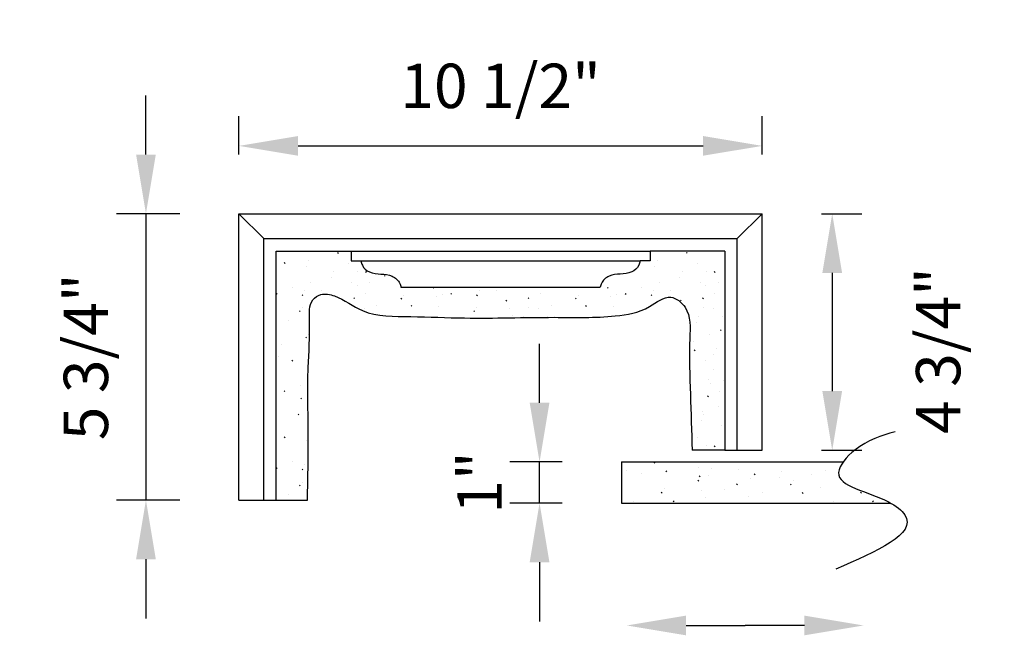
# Model space of a CAD drawing. Units: inches. Extents: x 0 to 167, y 0 to 216.
# Drawn here: x 113 to 133, y 71 to 83 of the extents above; entities that cross this region are included whole.
import ezdxf

# ---------------------------------------------------------------- set-up
doc = ezdxf.new("R2010")
doc.units = ezdxf.units.IN
doc.header["$MEASUREMENT"] = 0
doc.layers.add('GYPSUM', color=7, linetype='Continuous')
doc.styles.add('ROMANS', font='TXT')
doc.dimstyles.new('DIM2', dxfattribs={"dimscale": 0, "dimtxt": 0.09375, "dimasz": 0.125, "dimexe": 0.0625, "dimexo": 0.125, "dimgap": 0.0625, "dimtad": 0, "dimdec": 4, "dimlfac": -1, "dimzin": 3, "dimdsep": 46, "dimlunit": 5, "dimtxsty": 'ROMANS', "dimcen": 0.0625, "dimdle": 0.0625, "dimclrd": 21, "dimclre": 21, "dimclrt": 2, "dimadec": 0, "dimazin": 0, "dimtfac": 0.75, "dimtdec": 4, "dimtix": 1, "dimtmove": 0, "dimatfit": 0, "dimfxl": 0, "dimfrac": 2, "dimtolj": 1, "dimtzin": 0, "dimarcsym": 0})

# ---------------------------------------------------------------- blocks, each defined once
blk = doc.blocks.new('*D48')
at = {"layer": 'Defpoints', "color": 0}
for p in [(128.022, 80.417), (117.523, 79.055), (128.022, 79.055)]:
    blk.add_point(p, dxfattribs=at)
at = {"layer": 'GYPSUM', "lineweight": -2}
for p, q in [((117.523, 80.243), (117.523, 81.011)), ((128.022, 80.243), (128.022, 81.011)), ((118.71, 80.417), (126.834, 80.417))]:
    blk.add_line(p, q, dxfattribs=at)
at = {"layer": 'GYPSUM'}
for points in [[(118.71, 80.615), (118.71, 80.219), (117.523, 80.417)], [(126.834, 80.615), (126.834, 80.219), (128.022, 80.417)]]:
    blk.add_solid(points, dxfattribs=at)
at = {"layer": 'GYPSUM', "insert": (122.772, 81.622), "char_height": 0.89062, "attachment_point": 5, "style": 'ROMANS'}
blk.add_mtext('\\A1;10 1/2"', dxfattribs=at)
blk = doc.blocks.new('*D49')
at = {"layer": 'Defpoints', "color": 0}
for p in [(117.523, 79.055), (115.656, 73.306), (117.523, 73.306)]:
    blk.add_point(p, dxfattribs=at)
at = {"layer": 'GYPSUM', "lineweight": -2}
for p, q in [((115.656, 80.243), (115.656, 81.43)), ((116.335, 79.055), (115.062, 79.055)), ((115.656, 79.055), (115.656, 73.306)), ((116.335, 73.306), (115.062, 73.306)), ((115.656, 72.118), (115.656, 70.931))]:
    blk.add_line(p, q, dxfattribs=at)
at = {"layer": 'GYPSUM'}
for points in [[(115.458, 80.243), (115.854, 80.243), (115.656, 79.055)], [(115.458, 72.118), (115.854, 72.118), (115.656, 73.306)]]:
    blk.add_solid(points, dxfattribs=at)
at = {"layer": 'GYPSUM', "insert": (114.451, 76.181), "char_height": 0.8906, "attachment_point": 5, "rotation": 90, "style": 'ROMANS'}
blk.add_mtext('\\A1;5 3/4"', dxfattribs=at)
blk = doc.blocks.new('*D50')
at = {"layer": 'Defpoints', "color": 0}
for p in [(128.022, 79.055), (128.022, 74.306), (129.426, 74.306)]:
    blk.add_point(p, dxfattribs=at)
at = {"layer": 'GYPSUM', "lineweight": -2}
for p, q in [((129.209, 79.055), (130.02, 79.055)), ((129.426, 77.868), (129.426, 75.493)), ((129.209, 74.306), (130.02, 74.306))]:
    blk.add_line(p, q, dxfattribs=at)
at = {"layer": 'GYPSUM'}
for points in [[(129.228, 77.868), (129.624, 77.868), (129.426, 79.055)], [(129.228, 75.493), (129.624, 75.493), (129.426, 74.306)]]:
    blk.add_solid(points, dxfattribs=at)
at = {"layer": 'GYPSUM', "insert": (131.551, 76.307), "char_height": 0.8906, "attachment_point": 5, "rotation": 90, "style": 'ROMANS'}
blk.add_mtext('\\A1;4 3/4"', dxfattribs=at)
blk = doc.blocks.new('*D51')
at = {"layer": 'Defpoints', "color": 0}
for p in [(123.554, 74.071), (125.195, 74.071), (125.195, 73.245)]:
    blk.add_point(p, dxfattribs=at)
at = {"layer": 'GYPSUM', "lineweight": -2}
for p, q in [((123.554, 75.259), (123.554, 76.446)), ((124.008, 74.071), (122.96, 74.071)), ((123.554, 73.245), (123.554, 74.071)), ((124.008, 73.245), (122.96, 73.245)), ((123.554, 72.058), (123.554, 70.87))]:
    blk.add_line(p, q, dxfattribs=at)
at = {"layer": 'GYPSUM'}
for points in [[(123.356, 75.259), (123.752, 75.259), (123.554, 74.071)], [(123.356, 72.058), (123.752, 72.058), (123.554, 73.245)]]:
    blk.add_solid(points, dxfattribs=at)
at = {"layer": 'GYPSUM', "insert": (122.349, 73.658), "char_height": 0.8906, "attachment_point": 5, "rotation": 90, "style": 'ROMANS'}
blk.add_mtext('\\A1;1"', dxfattribs=at)

msp = doc.modelspace()

# ---------------------------------------------------------------- hatches: boundary and pattern name
at = {"layer": 'GYPSUM'}
h = msp.add_hatch(dxfattribs=at)
h.set_pattern_fill('GYPSUM', color=256, scale=3.5, style=0, pattern_type=2)
h.set_pattern_definition([(0, (86.5273, 94.6946), (0, 3.5), [0, -3.5]), (0, (86.502, 94.3864), (0, 3.5), [0, -3.5]), (0, (86.7476, 94.45), (0, 3.5), [0, -3.5]), (315, (86.7721, 94.954), (3.5, -8e-16), [0.0224, -4.92735]), (0, (86.5973, 94.921), (0, 3.5), [0, -3.5]), (0, (86.5973, 94.921), (0, 3.5), [0, -3.5]), (315, (87.2328, 94.6027), (3.5, -8e-16), [0.0224, -4.92735]), (0, (87.288, 94.6634), (0, 3.5), [0, -3.5]), (0, (87.288, 94.6634), (0, 3.5), [0, -3.5]), (0, (87.0164, 94.414), (0, 3.5), [0, -3.5]), (315, (87.439, 94.453), (3.5, -8e-16), [0.0224, -4.92735]), (315, (87.439, 94.453), (3.5, -8e-16), [0.0224, -4.92735]), (315, (87.2888, 94.9242), (3.5, -8e-16), [0.0224, -4.92735]), (315, (87.2888, 94.9242), (3.5, -8e-16), [0.0224, -4.92735]), (0, (87.3435, 95.011), (0, 3.5), [0, -3.5]), (0, (87.1007, 95.0687), (0, 3.5), [0, -3.5]), (0, (87.6806, 95.0137), (0, 3.5), [0, -3.5]), (0, (87.45, 95.163), (0, 3.5), [0, -3.5]), (0, (86.5403, 95.434), (0, 3.5), [0, -3.5]), (315, (86.9287, 95.5712), (3.5, -8e-16), [0.0224, -4.92735]), (315, (86.9287, 95.5712), (3.5, -8e-16), [0.0224, -4.92735]), (0, (86.7206, 95.8775), (0, 3.5), [0, -3.5]), (0, (86.6506, 95.651), (0, 3.5), [0, -3.5]), (0, (86.5703, 96.3485), (0, 3.5), [0, -3.5]), (0, (86.5003, 96.122), (0, 3.5), [0, -3.5]), (315, (86.9275, 96.4984), (3.5, -8e-16), [0.0224, -4.92735]), (315, (86.9275, 96.4984), (3.5, -8e-16), [0.0224, -4.92735]), (0, (87.3664, 95.4994), (0, 3.5), [0, -3.5]), (315, (87.412, 95.8805), (3.5, -8e-16), [0.0224, -4.92735]), (0, (87.4112, 95.6197), (0, 3.5), [0, -3.5]), (0, (87.4112, 95.6197), (0, 3.5), [0, -3.5]), (315, (87.2618, 96.3515), (3.5, -8e-16), [0.0224, -4.92735]), (315, (87.2058, 96.03), (3.5, -8e-16), [0.0224, -4.92735]), (315, (87.2058, 96.03), (3.5, -8e-16), [0.0224, -4.92735]), (315, (87.2058, 96.03), (3.5, -8e-16), [0.0224, -4.92735]), (315, (86.5482, 96.5758), (3.5, -8e-16), [0.0224, -4.92735]), (315, (86.5482, 96.5758), (3.5, -8e-16), [0.0224, -4.92735]), (0, (86.6957, 96.9782), (0, 3.5), [0, -3.5]), (0, (86.6557, 97.6663), (0, 3.5), [0, -3.5]), (0, (86.6305, 97.358), (0, 3.5), [0, -3.5]), (0, (86.876, 97.422), (0, 3.5), [0, -3.5]), (0, (86.806, 97.1953), (0, 3.5), [0, -3.5]), (315, (87.084, 97.1156), (3.5, -8e-16), [0.0224, -4.92735]), (0, (87.256, 96.613), (0, 3.5), [0, -3.5]), (0, (87.256, 96.613), (0, 3.5), [0, -3.5]), (0, (87.5218, 97.044), (0, 3.5), [0, -3.5]), (0, (87.499, 96.5555), (0, 3.5), [0, -3.5]), (0, (87.6054, 96.7074), (0, 3.5), [0, -3.5]), (315, (87.3612, 97.5745), (3.5, -8e-16), [0.0224, -4.92735]), (315, (87.3612, 97.5745), (3.5, -8e-16), [0.0224, -4.92735]), (315, (87.5675, 97.425), (3.5, -8e-16), [0.0224, -4.92735]), (0, (87.4163, 97.635), (0, 3.5), [0, -3.5]), (0, (87.5666, 97.164), (0, 3.5), [0, -3.5]), (0, (87.5666, 97.164), (0, 3.5), [0, -3.5]), (315, (88.0271, 94.3618), (3.5, -8e-16), [0.0224, -4.92735]), (0, (88.192, 94.369), (0, 3.5), [0, -3.5]), (0, (88.0104, 94.51), (0, 3.5), [0, -3.5]), (0, (88.0104, 94.51), (0, 3.5), [0, -3.5]), (0, (87.9407, 94.64), (0, 3.5), [0, -3.5]), (0, (88.5393, 94.643), (0, 3.5), [0, -3.5]), (0, (88.2368, 94.4894), (0, 3.5), [0, -3.5]), (0, (88.3386, 94.661), (0, 3.5), [0, -3.5]), (315, (87.8768, 94.8182), (3.5, -8e-16), [0.0224, -4.92735]), (315, (87.8768, 94.8182), (3.5, -8e-16), [0.0224, -4.92735]), (0, (87.8692, 95.2797), (0, 3.5), [0, -3.5]), (315, (88.323, 94.864), (3.5, -8e-16), [0.0224, -4.92735]), (0, (88.389, 95.114), (0, 3.5), [0, -3.5]), (0, (88.6344, 95.1776), (0, 3.5), [0, -3.5]), (0, (88.5644, 94.951), (0, 3.5), [0, -3.5]), (0, (88.5644, 94.951), (0, 3.5), [0, -3.5]), (0, (88.2817, 95.1736), (0, 3.5), [0, -3.5]), (315, (88.9928, 94.4003), (3.5, -8e-16), [0.0224, -4.92735]), (315, (88.9928, 94.4003), (3.5, -8e-16), [0.0224, -4.92735]), (0, (88.7147, 94.48), (0, 3.5), [0, -3.5]), (0, (89.4305, 94.3285), (0, 3.5), [0, -3.5]), (315, (88.9373, 95.3142), (3.5, -8e-16), [0.0224, -4.92735]), (0, (88.7847, 94.7065), (0, 3.5), [0, -3.5]), (0, (88.7847, 94.7065), (0, 3.5), [0, -3.5]), (315, (89.3259, 95.1806), (3.5, -8e-16), [0.0224, -4.92735]), (315, (89.27, 94.8592), (3.5, -8e-16), [0.0224, -4.92735]), (0, (89.325, 94.92), (0, 3.5), [0, -3.5]), (0, (89.325, 94.92), (0, 3.5), [0, -3.5]), (0, (89.325, 94.92), (0, 3.5), [0, -3.5]), (315, (89.4762, 94.7096), (3.5, -8e-16), [0.0224, -4.92735]), (315, (89.4762, 94.7096), (3.5, -8e-16), [0.0224, -4.92735]), (0, (89.4753, 94.4488), (0, 3.5), [0, -3.5]), (315, (89.914, 95.0746), (3.5, -8e-16), [0.0224, -4.92735]), (315, (89.914, 95.0746), (3.5, -8e-16), [0.0224, -4.92735]), (0, (89.9778, 94.8965), (0, 3.5), [0, -3.5]), (315, (88.0052, 97.79), (3.5, -8e-16), [0.0224, -4.92735]), (315, (88.0052, 97.79), (3.5, -8e-16), [0.0224, -4.92735]), (315, (88.0001, 95.7745), (3.5, -8e-16), [0.0224, -4.92735]), (0, (88.2165, 95.5535), (0, 3.5), [0, -3.5]), (0, (87.914, 95.4), (0, 3.5), [0, -3.5]), (0, (87.914, 95.4), (0, 3.5), [0, -3.5]), (315, (88.558, 95.3916), (3.5, -8e-16), [0.0224, -4.92735]), (315, (88.558, 95.3916), (3.5, -8e-16), [0.0224, -4.92735]), (0, (88.293, 95.9), (0, 3.5), [0, -3.5]), (0, (88.392, 95.3906), (0, 3.5), [0, -3.5]), (315, (87.8498, 96.2456), (3.5, -8e-16), [0.0224, -4.92735]), (0, (87.9834, 95.9375), (0, 3.5), [0, -3.5]), (0, (87.9137, 96.0674), (0, 3.5), [0, -3.5]), (0, (87.9137, 96.0674), (0, 3.5), [0, -3.5]), (315, (88.424, 96.395), (3.5, -8e-16), [0.0224, -4.92735]), (0, (88.338, 96.0204), (0, 3.5), [0, -3.5]), (0, (88.3116, 96.0882), (0, 3.5), [0, -3.5]), (0, (88.3116, 96.0882), (0, 3.5), [0, -3.5]), (0, (88.7055, 95.794), (0, 3.5), [0, -3.5]), (315, (89.094, 95.9314), (3.5, -8e-16), [0.0224, -4.92735]), (0, (89.266, 95.429), (0, 3.5), [0, -3.5]), (0, (89.266, 95.429), (0, 3.5), [0, -3.5]), (0, (88.8158, 96.011), (0, 3.5), [0, -3.5]), (0, (88.6654, 96.482), (0, 3.5), [0, -3.5]), (0, (88.6403, 96.174), (0, 3.5), [0, -3.5]), (0, (88.8858, 96.2376), (0, 3.5), [0, -3.5]), (315, (89.371, 96.3903), (3.5, -8e-16), [0.0224, -4.92735]), (0, (89.426, 96.451), (0, 3.5), [0, -3.5]), (0, (89.426, 96.451), (0, 3.5), [0, -3.5]), (0, (87.836, 96.558), (0, 3.5), [0, -3.5]), (0, (88.0694, 96.9444), (0, 3.5), [0, -3.5]), (0, (88.0246, 96.824), (0, 3.5), [0, -3.5]), (0, (88.49, 96.645), (0, 3.5), [0, -3.5]), (0, (88.437, 96.718), (0, 3.5), [0, -3.5]), (0, (88.372, 97.098), (0, 3.5), [0, -3.5]), (0, (88.5473, 96.935), (0, 3.5), [0, -3.5]), (315, (88.1555, 97.319), (3.5, -8e-16), [0.0224, -4.92735]), (0, (88.1388, 97.482), (0, 3.5), [0, -3.5]), (0, (88.1388, 97.482), (0, 3.5), [0, -3.5]), (0, (88.069, 97.612), (0, 3.5), [0, -3.5]), (0, (88.5945, 97.3494), (0, 3.5), [0, -3.5]), (0, (88.5496, 97.229), (0, 3.5), [0, -3.5]), (0, (88.467, 97.6326), (0, 3.5), [0, -3.5]), (315, (88.8146, 96.7206), (3.5, -8e-16), [0.0224, -4.92735]), (0, (88.7355, 96.7087), (0, 3.5), [0, -3.5]), (0, (88.962, 97.123), (0, 3.5), [0, -3.5]), (0, (88.962, 97.123), (0, 3.5), [0, -3.5]), (315, (89.427, 96.7117), (3.5, -8e-16), [0.0224, -4.92735]), (315, (89.194, 96.6432), (3.5, -8e-16), [0.0224, -4.92735]), (315, (89.194, 96.6432), (3.5, -8e-16), [0.0224, -4.92735]), (315, (89.194, 96.6432), (3.5, -8e-16), [0.0224, -4.92735]), (315, (88.6806, 97.724), (3.5, -8e-16), [0.0224, -4.92735]), (0, (88.897, 97.503), (0, 3.5), [0, -3.5]), (0, (88.897, 97.503), (0, 3.5), [0, -3.5]), (315, (89.3505, 97.2604), (3.5, -8e-16), [0.0224, -4.92735]), (315, (89.3505, 97.2604), (3.5, -8e-16), [0.0224, -4.92735]), (0, (89.1424, 97.5666), (0, 3.5), [0, -3.5]), (0, (89.0723, 97.34), (0, 3.5), [0, -3.5]), (0, (89.8458, 95.3738), (0, 3.5), [0, -3.5]), (0, (89.5316, 95.8596), (0, 3.5), [0, -3.5]), (0, (89.5086, 95.3712), (0, 3.5), [0, -3.5]), (0, (89.6152, 95.5232), (0, 3.5), [0, -3.5]), (315, (89.5773, 96.2407), (3.5, -8e-16), [0.0224, -4.92735]), (0, (89.5764, 95.98), (0, 3.5), [0, -3.5]), (0, (89.5764, 95.98), (0, 3.5), [0, -3.5]), (0, (89.7652, 96.7002), (0, 3.5), [0, -3.5]), (0, (89.5224, 96.758), (0, 3.5), [0, -3.5]), (0, (89.8718, 96.8522), (0, 3.5), [0, -3.5]), (315, (89.8338, 97.5697), (3.5, -8e-16), [0.0224, -4.92735]), (315, (89.6276, 97.7193), (3.5, -8e-16), [0.0224, -4.92735]), (0, (89.833, 97.309), (0, 3.5), [0, -3.5]), (0, (89.788, 97.1886), (0, 3.5), [0, -3.5]), (0, (89.788, 97.1886), (0, 3.5), [0, -3.5]), (0, (89.788, 97.1886), (0, 3.5), [0, -3.5]), (0, (88.922, 97.811), (0, 3.5), [0, -3.5]), (0, (89.6827, 97.78), (0, 3.5), [0, -3.5])])
edge = h.paths.add_edge_path()
edge.add_line((127.2722, 78.30584), (125.7721, 78.30584))
edge.add_line((125.7721, 78.30584), (125.77211, 78.10584))
edge.add_line((125.77211, 78.10584), (125.57211, 78.10584))
edge.add_spline(control_points=[(125.57211, 78.10584), (125.56512, 78.07651), (125.54287, 77.98323), (125.39819, 77.85514), (125.1749, 77.84455), (124.94915, 77.82778), (124.80038, 77.7026), (124.77818, 77.60689), (124.77214, 77.58084)], knot_values=[0, 0, 0, 0, 0.08974609, 0.28543152, 0.52073759, 0.74611411, 0.95898147, 1.03859326, 1.03859326, 1.03859326, 1.03859326], degree=3, periodic=0)
edge.add_line((124.77214, 77.58084), (120.77237, 77.58084))
edge.add_spline(control_points=[(120.77237, 77.58084), (120.76632, 77.60689), (120.74412, 77.7026), (120.59535, 77.82778), (120.36961, 77.84455), (120.14631, 77.85514), (120.00164, 77.98323), (119.97939, 78.07651), (119.97239, 78.10584)], knot_values=[0, 0, 0, 0, 0.07961179, 0.29247915, 0.51785567, 0.75316174, 0.94884717, 1.03859326, 1.03859326, 1.03859326, 1.03859326], degree=3, periodic=0)
edge.add_line((119.97239, 78.10584), (119.77239, 78.10584))
edge.add_line((119.77239, 78.10584), (119.7724, 78.30584))
edge.add_line((119.7724, 78.30584), (118.2722, 78.30584))
edge.add_line((118.2722, 78.30584), (118.2722, 73.30584))
edge.add_line((118.2722, 73.30584), (118.8972, 73.30584))
edge.add_spline(control_points=[(118.8972, 73.30584), (118.90608, 73.7833), (118.92251, 74.66733), (118.88799, 75.88538), (118.96164, 76.70679), (118.91512, 77.28768), (119.18739, 77.4705), (119.57093, 77.39021), (120.06852, 76.97821), (121.01682, 77.00065), (122.2825, 76.93786), (123.65498, 76.99135), (124.90946, 76.95668), (125.69287, 77.08939), (126.14989, 77.48533), (126.60317, 77.11811), (126.54393, 76.37312), (126.58296, 75.43574), (126.60494, 74.68177), (126.61589, 74.30584)], knot_values=[0, 0, 0, 0, 1.43700526, 2.66065975, 3.60231713, 4.02456028, 4.21857333, 4.48901083, 5.12686628, 6.10315029, 7.1798791, 8.98288641, 10.20758054, 10.91913493, 11.38904925, 11.73620741, 12.36188683, 13.49149373, 14.61475741, 14.61475741, 14.61475741, 14.61475741], degree=3, periodic=0)
edge.add_line((126.61589, 74.30584), (127.2722, 74.30584))
edge.add_line((127.2722, 74.30584), (127.2722, 78.30584))
h = msp.add_hatch(dxfattribs=at)
h.set_pattern_fill('GYPSUM', color=256, scale=4, style=0, pattern_type=2)
h.set_pattern_definition([(0, (33.0406, 90.1676), (0, 4), [0, -4]), (0, (33.012, 89.8154), (0, 4), [0, -4]), (0, (33.2925, 89.888), (0, 4), [0, -4]), (315, (33.3205, 90.4642), (4, -1e-15), [0.0256, -5.63125]), (0, (33.1207, 90.4265), (0, 4), [0, -4]), (0, (33.1207, 90.4265), (0, 4), [0, -4]), (315, (33.847, 90.0627), (4, -1e-15), [0.0256, -5.63125]), (0, (33.91, 90.132), (0, 4), [0, -4]), (0, (33.91, 90.132), (0, 4), [0, -4]), (0, (33.5997, 89.847), (0, 4), [0, -4]), (315, (34.0827, 89.8917), (4, -1e-15), [0.0256, -5.63125]), (315, (34.0827, 89.8917), (4, -1e-15), [0.0256, -5.63125]), (315, (33.911, 90.43), (4, -1e-15), [0.0256, -5.63125]), (315, (33.911, 90.43), (4, -1e-15), [0.0256, -5.63125]), (0, (33.9734, 90.5293), (0, 4), [0, -4]), (0, (33.696, 90.5952), (0, 4), [0, -4]), (0, (34.3587, 90.5323), (0, 4), [0, -4]), (0, (34.0952, 90.703), (0, 4), [0, -4]), (0, (33.0556, 91.0125), (0, 4), [0, -4]), (315, (33.4994, 91.1695), (4, -1e-15), [0.0256, -5.63125]), (315, (33.4994, 91.1695), (4, -1e-15), [0.0256, -5.63125]), (0, (33.2616, 91.5195), (0, 4), [0, -4]), (0, (33.1816, 91.2606), (0, 4), [0, -4]), (0, (33.09, 92.058), (0, 4), [0, -4]), (0, (33.0098, 91.799), (0, 4), [0, -4]), (315, (33.498, 92.2292), (4, -1e-15), [0.0256, -5.63125]), (315, (33.498, 92.2292), (4, -1e-15), [0.0256, -5.63125]), (0, (33.9997, 91.0875), (0, 4), [0, -4]), (315, (34.052, 91.523), (4, -1e-15), [0.0256, -5.63125]), (0, (34.051, 91.225), (0, 4), [0, -4]), (0, (34.051, 91.225), (0, 4), [0, -4]), (315, (33.88, 92.0613), (4, -1e-15), [0.0256, -5.63125]), (315, (33.816, 91.694), (4, -1e-15), [0.0256, -5.63125]), (315, (33.816, 91.694), (4, -1e-15), [0.0256, -5.63125]), (315, (33.816, 91.694), (4, -1e-15), [0.0256, -5.63125]), (315, (33.0646, 92.3176), (4, -1e-15), [0.0256, -5.63125]), (315, (33.0646, 92.3176), (4, -1e-15), [0.0256, -5.63125]), (0, (33.233, 92.7775), (0, 4), [0, -4]), (0, (33.1874, 93.564), (0, 4), [0, -4]), (0, (33.1587, 93.2117), (0, 4), [0, -4]), (0, (33.4392, 93.2845), (0, 4), [0, -4]), (0, (33.359, 93.0256), (0, 4), [0, -4]), (315, (33.677, 92.9345), (4, -1e-15), [0.0256, -5.63125]), (0, (33.8735, 92.3602), (0, 4), [0, -4]), (0, (33.8735, 92.3602), (0, 4), [0, -4]), (0, (34.1772, 92.8525), (0, 4), [0, -4]), (0, (34.151, 92.2944), (0, 4), [0, -4]), (0, (34.273, 92.468), (0, 4), [0, -4]), (315, (33.9937, 93.459), (4, -1e-15), [0.0256, -5.63125]), (315, (33.9937, 93.459), (4, -1e-15), [0.0256, -5.63125]), (315, (34.2295, 93.288), (4, -1e-15), [0.0256, -5.63125]), (0, (34.0567, 93.5283), (0, 4), [0, -4]), (0, (34.2285, 92.99), (0, 4), [0, -4]), (0, (34.2285, 92.99), (0, 4), [0, -4]), (315, (34.7548, 89.7873), (4, -1e-15), [0.0256, -5.63125]), (0, (34.943, 89.7956), (0, 4), [0, -4]), (0, (34.7356, 89.957), (0, 4), [0, -4]), (0, (34.7356, 89.957), (0, 4), [0, -4]), (0, (34.656, 90.1053), (0, 4), [0, -4]), (0, (35.34, 90.1085), (0, 4), [0, -4]), (0, (34.9944, 89.933), (0, 4), [0, -4]), (0, (35.111, 90.129), (0, 4), [0, -4]), (315, (34.583, 90.309), (4, -1e-15), [0.0256, -5.63125]), (315, (34.583, 90.309), (4, -1e-15), [0.0256, -5.63125]), (0, (34.5743, 90.8364), (0, 4), [0, -4]), (315, (35.0928, 90.361), (4, -1e-15), [0.0256, -5.63125]), (0, (35.1683, 90.647), (0, 4), [0, -4]), (0, (35.449, 90.7196), (0, 4), [0, -4]), (0, (35.3688, 90.4607), (0, 4), [0, -4]), (0, (35.3688, 90.4607), (0, 4), [0, -4]), (0, (35.0457, 90.715), (0, 4), [0, -4]), (315, (35.8584, 89.8313), (4, -1e-15), [0.0256, -5.63125]), (315, (35.8584, 89.8313), (4, -1e-15), [0.0256, -5.63125]), (0, (35.5406, 89.9224), (0, 4), [0, -4]), (0, (36.3586, 89.7493), (0, 4), [0, -4]), (315, (35.795, 90.8758), (4, -1e-15), [0.0256, -5.63125]), (0, (35.6206, 90.1813), (0, 4), [0, -4]), (0, (35.6206, 90.1813), (0, 4), [0, -4]), (315, (36.239, 90.723), (4, -1e-15), [0.0256, -5.63125]), (315, (36.175, 90.3558), (4, -1e-15), [0.0256, -5.63125]), (0, (36.238, 90.425), (0, 4), [0, -4]), (0, (36.238, 90.425), (0, 4), [0, -4]), (0, (36.238, 90.425), (0, 4), [0, -4]), (315, (36.4108, 90.1848), (4, -1e-15), [0.0256, -5.63125]), (315, (36.4108, 90.1848), (4, -1e-15), [0.0256, -5.63125]), (0, (36.41, 89.8867), (0, 4), [0, -4]), (315, (36.911, 90.602), (4, -1e-15), [0.0256, -5.63125]), (315, (36.911, 90.602), (4, -1e-15), [0.0256, -5.63125]), (0, (36.984, 90.3984), (0, 4), [0, -4]), (315, (34.7297, 93.7052), (4, -1e-15), [0.0256, -5.63125]), (315, (34.7297, 93.7052), (4, -1e-15), [0.0256, -5.63125]), (315, (34.724, 91.4018), (4, -1e-15), [0.0256, -5.63125]), (0, (34.971, 91.1492), (0, 4), [0, -4]), (0, (34.6255, 90.974), (0, 4), [0, -4]), (0, (34.6255, 90.974), (0, 4), [0, -4]), (315, (35.3615, 90.9642), (4, -1e-15), [0.0256, -5.63125]), (315, (35.3615, 90.9642), (4, -1e-15), [0.0256, -5.63125]), (0, (35.0587, 91.5454), (0, 4), [0, -4]), (0, (35.1717, 90.963), (0, 4), [0, -4]), (315, (34.552, 91.9402), (4, -1e-15), [0.0256, -5.63125]), (0, (34.7048, 91.588), (0, 4), [0, -4]), (0, (34.625, 91.7366), (0, 4), [0, -4]), (0, (34.625, 91.7366), (0, 4), [0, -4]), (315, (35.2083, 92.111), (4, -1e-15), [0.0256, -5.63125]), (0, (35.11, 91.683), (0, 4), [0, -4]), (0, (35.08, 91.7603), (0, 4), [0, -4]), (0, (35.08, 91.7603), (0, 4), [0, -4]), (0, (35.53, 91.424), (0, 4), [0, -4]), (315, (35.974, 91.581), (4, -1e-15), [0.0256, -5.63125]), (0, (36.1704, 91.007), (0, 4), [0, -4]), (0, (36.1704, 91.007), (0, 4), [0, -4]), (0, (35.656, 91.672), (0, 4), [0, -4]), (0, (35.4843, 92.2105), (0, 4), [0, -4]), (0, (35.4556, 91.8583), (0, 4), [0, -4]), (0, (35.736, 91.931), (0, 4), [0, -4]), (315, (36.2906, 92.1056), (4, -1e-15), [0.0256, -5.63125]), (0, (36.3536, 92.175), (0, 4), [0, -4]), (0, (36.3536, 92.175), (0, 4), [0, -4]), (0, (34.5363, 92.2973), (0, 4), [0, -4]), (0, (34.803, 92.739), (0, 4), [0, -4]), (0, (34.752, 92.6014), (0, 4), [0, -4]), (0, (35.284, 92.3966), (0, 4), [0, -4]), (0, (35.2233, 92.48), (0, 4), [0, -4]), (0, (35.1488, 92.9142), (0, 4), [0, -4]), (0, (35.3492, 92.728), (0, 4), [0, -4]), (315, (34.9015, 93.167), (4, -1e-15), [0.0256, -5.63125]), (0, (34.8824, 93.353), (0, 4), [0, -4]), (0, (34.8824, 93.353), (0, 4), [0, -4]), (0, (34.8027, 93.5016), (0, 4), [0, -4]), (0, (35.403, 93.2018), (0, 4), [0, -4]), (0, (35.352, 93.0643), (0, 4), [0, -4]), (0, (35.2575, 93.5254), (0, 4), [0, -4]), (315, (35.6547, 92.483), (4, -1e-15), [0.0256, -5.63125]), (0, (35.5644, 92.4694), (0, 4), [0, -4]), (0, (35.8233, 92.943), (0, 4), [0, -4]), (0, (35.8233, 92.943), (0, 4), [0, -4]), (315, (36.3546, 92.473), (4, -1e-15), [0.0256, -5.63125]), (315, (36.0882, 92.3946), (4, -1e-15), [0.0256, -5.63125]), (315, (36.0882, 92.3946), (4, -1e-15), [0.0256, -5.63125]), (315, (36.0882, 92.3946), (4, -1e-15), [0.0256, -5.63125]), (315, (35.5016, 93.6298), (4, -1e-15), [0.0256, -5.63125]), (0, (35.749, 93.377), (0, 4), [0, -4]), (0, (35.749, 93.377), (0, 4), [0, -4]), (315, (36.2672, 93.1), (4, -1e-15), [0.0256, -5.63125]), (315, (36.2672, 93.1), (4, -1e-15), [0.0256, -5.63125]), (0, (36.0294, 93.45), (0, 4), [0, -4]), (0, (35.9493, 93.191), (0, 4), [0, -4]), (0, (36.8332, 90.944), (0, 4), [0, -4]), (0, (36.474, 91.499), (0, 4), [0, -4]), (0, (36.448, 90.941), (0, 4), [0, -4]), (0, (36.5697, 91.1146), (0, 4), [0, -4]), (315, (36.5264, 91.9346), (4, -1e-15), [0.0256, -5.63125]), (0, (36.5254, 91.6365), (0, 4), [0, -4]), (0, (36.5254, 91.6365), (0, 4), [0, -4]), (0, (36.741, 92.46), (0, 4), [0, -4]), (0, (36.4637, 92.5257), (0, 4), [0, -4]), (0, (36.863, 92.6335), (0, 4), [0, -4]), (315, (36.8196, 93.4534), (4, -1e-15), [0.0256, -5.63125]), (315, (36.584, 93.6244), (4, -1e-15), [0.0256, -5.63125]), (0, (36.8186, 93.1554), (0, 4), [0, -4]), (0, (36.7674, 93.018), (0, 4), [0, -4]), (0, (36.7674, 93.018), (0, 4), [0, -4]), (0, (36.7674, 93.018), (0, 4), [0, -4]), (0, (35.7775, 93.7294), (0, 4), [0, -4]), (0, (36.647, 93.6937), (0, 4), [0, -4])])
edge = h.paths.add_edge_path()
edge.add_line((125.19521, 74.07101), (125.19521, 73.24538))
edge.add_line((125.19521, 73.24538), (130.60135, 73.24538))
edge.add_spline(control_points=[(130.60135, 73.24538), (130.58657, 73.25378), (130.17035, 73.4809), (129.39504, 73.59415), (129.59367, 73.9976), (129.64724, 74.07101)], knot_values=[1.18363078, 1.18363078, 1.18363078, 1.18363078, 1.22748848, 2.39158958, 2.65015544, 2.65015544, 2.65015544, 2.65015544], degree=3, periodic=0)
edge.add_line((129.64724, 74.07101), (125.19521, 74.07101))

# ---------------------------------------------------------------- linework, layer by layer
for p, q in [((117.52255, 73.30584), (117.52255, 79.0555)), ((117.52255, 79.0555), (118.0222, 78.55584)), ((117.52255, 79.0555), (128.02186, 79.0555)), ((128.02186, 79.0555), (127.5222, 78.55584)), ((128.02186, 74.30584), (128.02186, 79.0555)), ((118.0222, 73.30584), (118.0222, 78.55584)), ((118.0222, 78.55584), (127.5222, 78.55584)), ((127.5222, 74.30584), (127.5222, 78.55584)), ((118.2722, 73.30584), (118.2722, 78.30584)), ((118.2722, 78.30584), (119.7724, 78.30584)), ((119.7724, 78.30584), (119.77239, 78.10584)), ((119.7724, 78.30584), (125.7721, 78.30584)), ((127.2723, 78.30584), (125.7721, 78.30584)), ((125.7721, 78.30584), (125.77211, 78.10584)), ((127.2722, 78.30584), (127.2722, 74.30584)), ((119.77239, 78.10584), (119.97239, 78.10584)), ((119.97239, 78.10584), (125.57211, 78.10584)), ((125.77211, 78.10584), (125.57211, 78.10584)), ((120.77237, 77.58084), (124.77214, 77.58084)), ((127.2722, 74.30584), (126.61589, 74.30584)), ((127.2722, 74.30584), (128.02186, 74.30584)), ((125.19521, 74.07101), (125.19521, 73.24538)), ((125.19521, 74.07101), (129.64724, 74.07101)), ((117.52255, 73.30584), (118.2722, 73.30584)), ((118.2722, 73.30584), (118.8972, 73.30584)), ((125.19521, 73.24538), (130.60135, 73.24538)), ((126.49276, 70.78877), (127.68026, 70.78877)), ((128.86776, 70.78877), (127.68026, 70.78877))]:
    msp.add_line(p, q, dxfattribs=at)
for points in [[(119.97239, 78.10584), (119.99902, 78.02013), (120.14085, 77.88531), (120.37238, 77.84334), (120.594, 77.80234), (120.74966, 77.65714), (120.77237, 77.58084)], [(125.57211, 78.10584), (125.54548, 78.02013), (125.40366, 77.88531), (125.17213, 77.84334), (124.95051, 77.80234), (124.79485, 77.65714), (124.77214, 77.58084)], [(118.8972, 73.30584), (118.91159, 74.74278), (118.91159, 75.96643), (118.9385, 76.9077), (119.00578, 77.32455), (119.16724, 77.43213), (119.43634, 77.40523), (120.00144, 77.1094), (120.9702, 76.98838), (122.04659, 76.96149), (123.84955, 76.97494), (125.07395, 77.00183), (125.76014, 77.19008), (126.1907, 77.37834), (126.47325, 77.17664), (126.56744, 76.55809), (126.58089, 75.42856), (126.61589, 74.30584)], [(130.68731, 74.67617), (129.88102, 74.31059), (129.55287, 73.86065), (130.55606, 73.2701), (130.8842, 73.00763), (129.49662, 71.92027)]]:
    msp.add_spline(points, degree=3, dxfattribs=at)
for points in [[(126.49276, 70.98668), (126.49276, 70.59085), (125.30526, 70.78877)], [(128.86776, 70.98668), (128.86776, 70.59085), (130.05526, 70.78877)]]:
    msp.add_solid(points, dxfattribs=at)

# ---------------------------------------------------------------- dimensions: what is measured, and where the dimension line sits
dim = msp.add_linear_dim(base=(128.02186, 80.41717), p1=(117.52255, 79.0555), p2=(128.02186, 79.0555), dimstyle='DIM2', override={"dimscale": 9.5, "dimgap": 0.08, "dimtad": 3, "dimpost": '"', "dimclrd": 256, "dimclre": 256, "dimclrt": 256}, dxfattribs=at)
dim.commit()
dim.dimension.update_dxf_attribs({"geometry": '*D48', "text_midpoint": (122.7722, 81.62248)})
dim = msp.add_linear_dim(base=(115.65621, 73.30584), p1=(117.52255, 79.0555), p2=(117.52255, 73.30584), angle=90, dimstyle='DIM2', override={"dimscale": 9.5, "dimgap": 0.08, "dimtad": 3, "dimpost": '"', "dimclrd": 256, "dimclre": 256, "dimclrt": 256}, dxfattribs=at)
dim.commit()
dim.dimension.update_dxf_attribs({"geometry": '*D49', "text_midpoint": (114.4509, 76.18067)})
dim = msp.add_linear_dim(base=(129.42618, 74.30584), p1=(128.02186, 79.0555), p2=(128.02186, 74.30584), angle=90, dimstyle='DIM2', override={"dimscale": 9.5, "dimgap": 0.08, "dimtad": 3, "dimpost": '"', "dimclrd": 256, "dimclre": 256, "dimclrt": 256, "dimtmove": 2}, dxfattribs=at)
dim.commit()
dim.dimension.update_dxf_attribs({"geometry": '*D50', "text_midpoint": (131.55096, 76.30673), "dimtype": 160})
dim = msp.add_linear_dim(base=(123.55395, 74.07101), p1=(125.19521, 73.24538), p2=(125.19521, 74.07101), angle=90, text='1"', dimstyle='DIM2', override={"dimscale": 9.5, "dimgap": 0.08, "dimtad": 3, "dimpost": '"', "dimclrd": 256, "dimclre": 256, "dimclrt": 256}, dxfattribs=at)
dim.commit()
dim.dimension.update_dxf_attribs({"geometry": '*D51', "text_midpoint": (122.34864, 73.65819)})

doc.saveas('drawing.dxf')
